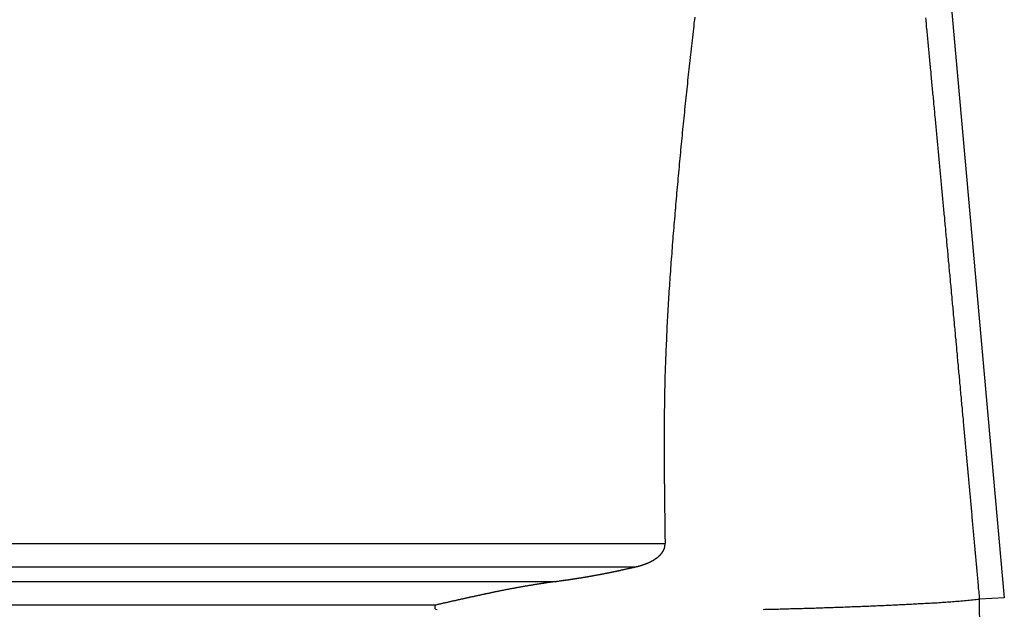
# Model space of a CAD drawing. Units: millimetres. Extents: x 1223 to 1668, y 481 to 796.
# Drawn here: x 1378 to 1389, y 661 to 667 of the extents above; entities that cross this region are included whole.
import ezdxf

# ---------------------------------------------------------------- set-up
doc = ezdxf.new("R2010")
doc.units = ezdxf.units.MM
doc.header["$LTSCALE"] = 65.395
doc.layers.get('0').update_dxf_attribs({"linetype": 'CONTINUOUS', "lineweight": 30})

msp = doc.modelspace()

# ---------------------------------------------------------------- linework, layer by layer
at = {"color": 7, "linetype": 'Continuous'}
for p, q in [((1387.465, 680.119), (1389.176, 661.05)), ((1350.875, 661.651), (1385.432, 661.651)), ((1350.874, 661.391), (1385.101, 661.391)), ((1350.874, 661.23), (1384.213, 661.23)), ((1382.892, 660.97), (1350.875, 660.97)), ((1389.176, 661.05), (1388.904, 661.037)), ((1388.921, 650.049), (1388.904, 661.037))]:
    msp.add_line(p, q, dxfattribs=at)
at = {"color": 7}
for points in [[(1385.758, 667.463, 0), (1385.754, 667.431, 0), (1385.75, 667.399, 0), (1385.747, 667.368, 0), (1385.743, 667.336, 0), (1385.74, 667.304, 0), (1385.736, 667.272, 0), (1385.733, 667.24, 0), (1385.729, 667.209, 0), (1385.726, 667.177, 0), (1385.722, 667.145, 0), (1385.718, 667.113, 0), (1385.715, 667.081, 0), (1385.711, 667.049, 0), (1385.708, 667.018, 0), (1385.704, 666.986, 0), (1385.701, 666.954, 0), (1385.698, 666.922, 0), (1385.694, 666.89, 0), (1385.691, 666.859, 0), (1385.687, 666.827, 0), (1385.684, 666.795, 0), (1385.68, 666.763, 0), (1385.677, 666.731, 0), (1385.674, 666.699, 0), (1385.67, 666.668, 0), (1385.667, 666.636, 0), (1385.664, 666.604, 0), (1385.661, 666.572, 0), (1385.657, 666.54, 0), (1385.654, 666.508, 0), (1385.65, 666.477, 0), (1385.647, 666.445, 0), (1385.644, 666.413, 0), (1385.641, 666.381, 0), (1385.637, 666.349, 0), (1385.634, 666.317, 0), (1385.631, 666.285, 0), (1385.628, 666.254, 0), (1385.624, 666.222, 0), (1385.621, 666.19, 0), (1385.618, 666.158, 0), (1385.615, 666.126, 0), (1385.612, 666.094, 0), (1385.609, 666.063, 0), (1385.606, 666.031, 0), (1385.603, 665.999, 0), (1385.6, 665.967, 0), (1385.597, 665.935, 0), (1385.594, 665.903, 0), (1385.591, 665.871, 0), (1385.588, 665.839, 0), (1385.585, 665.808, 0), (1385.582, 665.776, 0), (1385.579, 665.744, 0), (1385.576, 665.712, 0), (1385.573, 665.68, 0), (1385.57, 665.648, 0), (1385.567, 665.616, 0), (1385.565, 665.584, 0), (1385.561, 665.552, 0), (1385.558, 665.521, 0), (1385.556, 665.489, 0), (1385.553, 665.457, 0), (1385.55, 665.425, 0), (1385.547, 665.393, 0), (1385.545, 665.361, 0), (1385.542, 665.329, 0), (1385.539, 665.297, 0), (1385.537, 665.265, 0), (1385.534, 665.234, 0), (1385.531, 665.202, 0), (1385.528, 665.17, 0), (1385.526, 665.138, 0), (1385.523, 665.106, 0), (1385.521, 665.074, 0), (1385.518, 665.042, 0), (1385.516, 665.01, 0), (1385.513, 664.978, 0), (1385.511, 664.946, 0), (1385.508, 664.914, 0), (1385.506, 664.882, 0), (1385.504, 664.85, 0), (1385.501, 664.819, 0), (1385.498, 664.787, 0), (1385.496, 664.755, 0), (1385.494, 664.723, 0), (1385.491, 664.691, 0), (1385.489, 664.658, 0), (1385.487, 664.626, 0), (1385.485, 664.594, 0), (1385.483, 664.563, 0), (1385.481, 664.531, 0), (1385.479, 664.499, 0), (1385.476, 664.467, 0), (1385.474, 664.435, 0), (1385.472, 664.403, 0), (1385.47, 664.371, 0), (1385.469, 664.339, 0), (1385.466, 664.307, 0), (1385.464, 664.275, 0), (1385.462, 664.243, 0), (1385.461, 664.211, 0), (1385.459, 664.179, 0), (1385.457, 664.147, 0), (1385.455, 664.115, 0), (1385.454, 664.083, 0), (1385.452, 664.051, 0), (1385.451, 664.019, 0), (1385.449, 663.987, 0), (1385.447, 663.955, 0), (1385.446, 663.923, 0), (1385.445, 663.891, 0), (1385.443, 663.859, 0), (1385.442, 663.827, 0), (1385.44, 663.795, 0), (1385.439, 663.763, 0), (1385.438, 663.731, 0), (1385.437, 663.699, 0), (1385.435, 663.668, 0), (1385.434, 663.636, 0), (1385.433, 663.604, 0), (1385.432, 663.572, 0), (1385.431, 663.54, 0), (1385.43, 663.508, 0), (1385.429, 663.476, 0), (1385.428, 663.444, 0), (1385.427, 663.412, 0), (1385.427, 663.38, 0), (1385.426, 663.348, 0), (1385.425, 663.316, 0), (1385.425, 663.284, 0), (1385.424, 663.252, 0), (1385.424, 663.22, 0), (1385.423, 663.188, 0), (1385.423, 663.156, 0), (1385.422, 663.124, 0), (1385.422, 663.092, 0), (1385.421, 663.06, 0), (1385.421, 663.028, 0), (1385.421, 662.996, 0), (1385.421, 662.964, 0), (1385.42, 662.932, 0), (1385.42, 662.9, 0), (1385.42, 662.868, 0), (1385.42, 662.836, 0), (1385.42, 662.804, 0), (1385.42, 662.772, 0), (1385.42, 662.74, 0), (1385.42, 662.708, 0), (1385.42, 662.676, 0), (1385.42, 662.644, 0), (1385.42, 662.612, 0), (1385.42, 662.58, 0), (1385.421, 662.548, 0), (1385.421, 662.516, 0), (1385.421, 662.484, 0), (1385.421, 662.452, 0), (1385.421, 662.42, 0), (1385.422, 662.388, 0), (1385.422, 662.356, 0), (1385.422, 662.324, 0), (1385.423, 662.291, 0), (1385.423, 662.259, 0), (1385.423, 662.227, 0), (1385.424, 662.195, 0), (1385.424, 662.163, 0), (1385.424, 662.131, 0), (1385.425, 662.099, 0), (1385.425, 662.067, 0), (1385.426, 662.035, 0), (1385.426, 662.003, 0), (1385.427, 661.971, 0), (1385.427, 661.939, 0), (1385.428, 661.907, 0), (1385.428, 661.875, 0), (1385.428, 661.843, 0), (1385.429, 661.811, 0), (1385.429, 661.779, 0), (1385.43, 661.747, 0), (1385.43, 661.715, 0), (1385.431, 661.683, 0), (1385.431, 661.651, 0)], [(1388.904, 661.037, 0), (1388.902, 661.057, 0), (1388.901, 661.077, 0), (1388.899, 661.097, 0), (1388.897, 661.117, 0), (1388.895, 661.137, 0), (1388.893, 661.156, 0), (1388.891, 661.177, 0), (1388.89, 661.196, 0), (1388.888, 661.216, 0), (1388.886, 661.236, 0), (1388.884, 661.256, 0), (1388.883, 661.276, 0), (1388.881, 661.296, 0), (1388.879, 661.315, 0), (1388.877, 661.336, 0), (1388.875, 661.355, 0), (1388.874, 661.375, 0), (1388.872, 661.395, 0), (1388.87, 661.415, 0), (1388.868, 661.435, 0), (1388.867, 661.455, 0), (1388.864, 661.474, 0), (1388.863, 661.494, 0), (1388.861, 661.514, 0), (1388.859, 661.534, 0), (1388.857, 661.554, 0), (1388.856, 661.574, 0), (1388.854, 661.594, 0), (1388.852, 661.614, 0), (1388.85, 661.633, 0), (1388.849, 661.653, 0), (1388.847, 661.673, 0), (1388.845, 661.693, 0), (1388.843, 661.713, 0), (1388.841, 661.733, 0), (1388.84, 661.753, 0), (1388.838, 661.773, 0), (1388.836, 661.792, 0), (1388.834, 661.812, 0), (1388.832, 661.832, 0), (1388.83, 661.852, 0), (1388.829, 661.872, 0), (1388.827, 661.892, 0), (1388.825, 661.912, 0), (1388.823, 661.932, 0), (1388.821, 661.951, 0), (1388.82, 661.971, 0), (1388.818, 661.991, 0), (1388.816, 662.011, 0), (1388.814, 662.031, 0), (1388.813, 662.051, 0), (1388.811, 662.071, 0), (1388.809, 662.091, 0), (1388.807, 662.11, 0), (1388.805, 662.13, 0), (1388.804, 662.15, 0), (1388.802, 662.17, 0), (1388.8, 662.19, 0), (1388.798, 662.21, 0), (1388.796, 662.23, 0), (1388.794, 662.25, 0), (1388.792, 662.269, 0), (1388.791, 662.289, 0), (1388.789, 662.309, 0), (1388.787, 662.329, 0), (1388.785, 662.349, 0), (1388.784, 662.369, 0), (1388.782, 662.389, 0), (1388.78, 662.409, 0), (1388.778, 662.428, 0), (1388.776, 662.448, 0), (1388.775, 662.468, 0), (1388.773, 662.488, 0), (1388.771, 662.508, 0), (1388.769, 662.528, 0), (1388.767, 662.548, 0), (1388.765, 662.568, 0), (1388.763, 662.587, 0), (1388.762, 662.607, 0), (1388.76, 662.627, 0), (1388.758, 662.647, 0), (1388.756, 662.667, 0), (1388.755, 662.686, 0), (1388.753, 662.707, 0), (1388.751, 662.727, 0), (1388.749, 662.746, 0), (1388.747, 662.766, 0), (1388.746, 662.786, 0), (1388.744, 662.806, 0), (1388.742, 662.826, 0), (1388.74, 662.845, 0), (1388.738, 662.865, 0), (1388.736, 662.886, 0), (1388.734, 662.905, 0), (1388.733, 662.925, 0), (1388.731, 662.945, 0), (1388.729, 662.965, 0), (1388.727, 662.985, 0), (1388.725, 663.004, 0), (1388.724, 663.024, 0), (1388.722, 663.044, 0), (1388.72, 663.064, 0), (1388.718, 663.084, 0), (1388.716, 663.104, 0), (1388.715, 663.124, 0), (1388.713, 663.144, 0), (1388.711, 663.163, 0), (1388.709, 663.183, 0), (1388.707, 663.203, 0), (1388.705, 663.223, 0), (1388.703, 663.243, 0), (1388.702, 663.263, 0), (1388.7, 663.283, 0), (1388.698, 663.303, 0), (1388.696, 663.322, 0), (1388.694, 663.342, 0), (1388.693, 663.362, 0), (1388.691, 663.382, 0), (1388.689, 663.402, 0), (1388.687, 663.422, 0), (1388.685, 663.442, 0), (1388.684, 663.462, 0), (1388.682, 663.481, 0), (1388.68, 663.501, 0), (1388.678, 663.521, 0), (1388.676, 663.541, 0), (1388.675, 663.561, 0), (1388.672, 663.581, 0), (1388.67, 663.601, 0), (1388.669, 663.621, 0), (1388.667, 663.64, 0), (1388.665, 663.66, 0), (1388.663, 663.68, 0), (1388.661, 663.7, 0), (1388.66, 663.72, 0), (1388.658, 663.74, 0), (1388.656, 663.759, 0), (1388.654, 663.78, 0), (1388.652, 663.799, 0), (1388.651, 663.819, 0), (1388.649, 663.839, 0), (1388.647, 663.859, 0), (1388.645, 663.879, 0), (1388.643, 663.899, 0), (1388.641, 663.918, 0), (1388.639, 663.938, 0), (1388.637, 663.958, 0), (1388.636, 663.978, 0), (1388.634, 663.998, 0), (1388.632, 664.018, 0), (1388.63, 664.038, 0), (1388.628, 664.058, 0), (1388.627, 664.077, 0), (1388.625, 664.097, 0), (1388.623, 664.117, 0), (1388.621, 664.137, 0), (1388.619, 664.157, 0), (1388.617, 664.177, 0), (1388.616, 664.197, 0), (1388.614, 664.217, 0), (1388.612, 664.236, 0), (1388.61, 664.256, 0), (1388.608, 664.276, 0), (1388.606, 664.296, 0), (1388.604, 664.316, 0), (1388.602, 664.336, 0), (1388.601, 664.356, 0), (1388.599, 664.376, 0), (1388.597, 664.395, 0), (1388.595, 664.415, 0), (1388.593, 664.435, 0), (1388.592, 664.455, 0), (1388.59, 664.475, 0), (1388.588, 664.494, 0), (1388.586, 664.515, 0), (1388.584, 664.535, 0), (1388.582, 664.554, 0), (1388.581, 664.574, 0), (1388.578, 664.594, 0), (1388.577, 664.614, 0), (1388.575, 664.634, 0), (1388.573, 664.653, 0), (1388.571, 664.673, 0), (1388.569, 664.694, 0), (1388.567, 664.713, 0), (1388.566, 664.733, 0), (1388.564, 664.753, 0), (1388.562, 664.773, 0), (1388.56, 664.793, 0), (1388.558, 664.812, 0), (1388.557, 664.832, 0), (1388.555, 664.852, 0), (1388.553, 664.872, 0), (1388.551, 664.892, 0), (1388.549, 664.912, 0), (1388.547, 664.932, 0), (1388.545, 664.952, 0), (1388.543, 664.971, 0), (1388.541, 664.991, 0), (1388.54, 665.011, 0), (1388.538, 665.031, 0), (1388.536, 665.051, 0), (1388.534, 665.071, 0), (1388.532, 665.091, 0), (1388.53, 665.111, 0), (1388.529, 665.13, 0), (1388.527, 665.15, 0), (1388.525, 665.17, 0), (1388.523, 665.19, 0), (1388.521, 665.21, 0), (1388.52, 665.229, 0), (1388.518, 665.25, 0), (1388.515, 665.27, 0), (1388.514, 665.289, 0), (1388.512, 665.309, 0), (1388.51, 665.329, 0), (1388.508, 665.349, 0), (1388.506, 665.369, 0), (1388.504, 665.388, 0), (1388.503, 665.408, 0), (1388.501, 665.428, 0), (1388.499, 665.448, 0), (1388.497, 665.468, 0), (1388.495, 665.488, 0), (1388.493, 665.508, 0), (1388.492, 665.528, 0), (1388.49, 665.547, 0), (1388.488, 665.567, 0), (1388.486, 665.587, 0), (1388.484, 665.607, 0), (1388.482, 665.627, 0), (1388.48, 665.647, 0), (1388.478, 665.667, 0), (1388.476, 665.687, 0), (1388.475, 665.707, 0), (1388.473, 665.726, 0), (1388.471, 665.746, 0), (1388.469, 665.766, 0), (1388.467, 665.786, 0), (1388.465, 665.806, 0), (1388.464, 665.826, 0), (1388.462, 665.846, 0), (1388.46, 665.866, 0), (1388.458, 665.885, 0), (1388.456, 665.905, 0), (1388.454, 665.925, 0), (1388.453, 665.945, 0), (1388.45, 665.965, 0), (1388.448, 665.984, 0), (1388.447, 666.005, 0), (1388.445, 666.025, 0), (1388.443, 666.044, 0), (1388.441, 666.064, 0), (1388.439, 666.084, 0), (1388.437, 666.104, 0), (1388.436, 666.124, 0), (1388.434, 666.143, 0), (1388.432, 666.163, 0), (1388.43, 666.183, 0), (1388.428, 666.203, 0), (1388.426, 666.223, 0), (1388.425, 666.243, 0), (1388.423, 666.263, 0), (1388.421, 666.283, 0), (1388.419, 666.302, 0), (1388.417, 666.322, 0), (1388.415, 666.342, 0), (1388.413, 666.362, 0), (1388.411, 666.382, 0), (1388.409, 666.402, 0), (1388.408, 666.422, 0), (1388.406, 666.442, 0), (1388.404, 666.461, 0), (1388.402, 666.481, 0), (1388.4, 666.501, 0), (1388.398, 666.521, 0), (1388.397, 666.541, 0), (1388.395, 666.56, 0), (1388.393, 666.581, 0), (1388.391, 666.601, 0), (1388.389, 666.62, 0), (1388.387, 666.64, 0), (1388.385, 666.66, 0), (1388.383, 666.68, 0), (1388.381, 666.7, 0), (1388.379, 666.719, 0), (1388.378, 666.739, 0), (1388.376, 666.76, 0), (1388.374, 666.779, 0), (1388.372, 666.799, 0), (1388.37, 666.819, 0), (1388.368, 666.839, 0), (1388.367, 666.859, 0), (1388.365, 666.878, 0), (1388.363, 666.898, 0), (1388.361, 666.918, 0), (1388.359, 666.938, 0), (1388.357, 666.958, 0), (1388.355, 666.978, 0), (1388.353, 666.998, 0), (1388.351, 667.018, 0), (1388.35, 667.037, 0), (1388.348, 667.057, 0), (1388.346, 667.077, 0), (1388.344, 667.097, 0), (1388.342, 667.117, 0), (1388.34, 667.137, 0), (1388.338, 667.157, 0), (1388.337, 667.177, 0), (1388.335, 667.196, 0), (1388.333, 667.216, 0), (1388.331, 667.236, 0), (1388.329, 667.256, 0), (1388.327, 667.276, 0), (1388.326, 667.296, 0), (1388.323, 667.315, 0), (1388.321, 667.335, 0), (1388.319, 667.355, 0), (1388.318, 667.375, 0), (1388.316, 667.395, 0), (1388.314, 667.415, 0), (1388.312, 667.435, 0), (1388.31, 667.455, 0)], [(1385.101, 661.391, 0), (1385.102, 661.392, 0), (1385.103, 661.392, 0), (1385.105, 661.392, 0), (1385.106, 661.393, 0), (1385.107, 661.393, 0), (1385.108, 661.393, 0), (1385.11, 661.394, 0), (1385.111, 661.394, 0), (1385.112, 661.394, 0), (1385.113, 661.395, 0), (1385.115, 661.395, 0), (1385.116, 661.395, 0), (1385.117, 661.396, 0), (1385.119, 661.396, 0), (1385.12, 661.396, 0), (1385.121, 661.397, 0), (1385.122, 661.397, 0), (1385.124, 661.397, 0), (1385.125, 661.397, 0), (1385.126, 661.398, 0), (1385.127, 661.398, 0), (1385.129, 661.398, 0), (1385.13, 661.399, 0), (1385.131, 661.399, 0), (1385.132, 661.399, 0), (1385.133, 661.4, 0), (1385.135, 661.4, 0), (1385.136, 661.4, 0), (1385.137, 661.401, 0), (1385.138, 661.401, 0), (1385.14, 661.401, 0), (1385.141, 661.402, 0), (1385.142, 661.402, 0), (1385.143, 661.402, 0), (1385.144, 661.403, 0), (1385.146, 661.403, 0), (1385.147, 661.403, 0), (1385.148, 661.404, 0), (1385.149, 661.404, 0), (1385.151, 661.404, 0), (1385.152, 661.405, 0), (1385.153, 661.405, 0), (1385.155, 661.405, 0), (1385.156, 661.406, 0), (1385.157, 661.406, 0), (1385.158, 661.407, 0), (1385.16, 661.407, 0), (1385.161, 661.407, 0), (1385.162, 661.408, 0), (1385.163, 661.408, 0), (1385.164, 661.408, 0), (1385.166, 661.409, 0), (1385.167, 661.409, 0), (1385.168, 661.409, 0), (1385.169, 661.41, 0), (1385.17, 661.41, 0), (1385.172, 661.41, 0), (1385.173, 661.411, 0), (1385.174, 661.411, 0), (1385.175, 661.412, 0), (1385.177, 661.412, 0), (1385.178, 661.412, 0), (1385.179, 661.413, 0), (1385.18, 661.413, 0), (1385.181, 661.414, 0), (1385.183, 661.414, 0), (1385.184, 661.414, 0), (1385.185, 661.415, 0), (1385.187, 661.415, 0), (1385.188, 661.416, 0), (1385.189, 661.416, 0), (1385.19, 661.416, 0), (1385.191, 661.417, 0), (1385.193, 661.417, 0), (1385.194, 661.418, 0), (1385.195, 661.418, 0), (1385.196, 661.418, 0), (1385.197, 661.419, 0), (1385.199, 661.419, 0), (1385.2, 661.42, 0), (1385.201, 661.421, 0), (1385.202, 661.421, 0), (1385.203, 661.421, 0), (1385.205, 661.422, 0), (1385.206, 661.422, 0), (1385.207, 661.423, 0), (1385.208, 661.423, 0), (1385.209, 661.424, 0), (1385.211, 661.424, 0), (1385.212, 661.425, 0), (1385.213, 661.425, 0), (1385.215, 661.425, 0), (1385.216, 661.426, 0), (1385.217, 661.426, 0), (1385.218, 661.427, 0), (1385.219, 661.427, 0), (1385.221, 661.428, 0), (1385.222, 661.428, 0), (1385.223, 661.429, 0), (1385.224, 661.429, 0), (1385.225, 661.43, 0), (1385.226, 661.43, 0), (1385.228, 661.431, 0), (1385.229, 661.431, 0), (1385.23, 661.431, 0), (1385.231, 661.432, 0), (1385.232, 661.432, 0), (1385.233, 661.433, 0), (1385.235, 661.433, 0), (1385.236, 661.434, 0), (1385.237, 661.434, 0), (1385.238, 661.435, 0), (1385.239, 661.435, 0), (1385.24, 661.436, 0), (1385.242, 661.436, 0), (1385.243, 661.437, 0), (1385.244, 661.437, 0), (1385.246, 661.438, 0), (1385.247, 661.438, 0), (1385.248, 661.439, 0), (1385.249, 661.439, 0), (1385.25, 661.44, 0), (1385.251, 661.44, 0), (1385.253, 661.441, 0), (1385.254, 661.442, 0), (1385.255, 661.442, 0), (1385.256, 661.443, 0), (1385.257, 661.443, 0), (1385.258, 661.444, 0), (1385.26, 661.444, 0), (1385.261, 661.445, 0), (1385.262, 661.445, 0), (1385.263, 661.446, 0), (1385.264, 661.446, 0), (1385.265, 661.447, 0), (1385.266, 661.447, 0), (1385.268, 661.448, 0), (1385.269, 661.449, 0), (1385.27, 661.449, 0), (1385.271, 661.45, 0), (1385.272, 661.45, 0), (1385.273, 661.451, 0), (1385.274, 661.451, 0), (1385.275, 661.452, 0), (1385.277, 661.453, 0), (1385.278, 661.454, 0), (1385.279, 661.454, 0), (1385.28, 661.455, 0), (1385.282, 661.455, 0), (1385.283, 661.456, 0), (1385.284, 661.457, 0), (1385.285, 661.457, 0), (1385.286, 661.458, 0), (1385.287, 661.458, 0), (1385.288, 661.459, 0), (1385.289, 661.46, 0), (1385.291, 661.46, 0), (1385.292, 661.461, 0), (1385.293, 661.461, 0), (1385.294, 661.462, 0), (1385.295, 661.463, 0), (1385.296, 661.463, 0), (1385.297, 661.464, 0), (1385.298, 661.464, 0), (1385.299, 661.465, 0), (1385.3, 661.466, 0), (1385.302, 661.466, 0), (1385.303, 661.467, 0), (1385.304, 661.468, 0), (1385.305, 661.468, 0), (1385.306, 661.469, 0), (1385.307, 661.47, 0), (1385.308, 661.47, 0), (1385.31, 661.471, 0), (1385.311, 661.472, 0), (1385.312, 661.472, 0), (1385.313, 661.473, 0), (1385.314, 661.474, 0), (1385.315, 661.474, 0), (1385.316, 661.475, 0), (1385.317, 661.476, 0), (1385.318, 661.476, 0), (1385.319, 661.477, 0), (1385.32, 661.478, 0), (1385.321, 661.478, 0), (1385.323, 661.479, 0), (1385.324, 661.48, 0), (1385.325, 661.481, 0), (1385.326, 661.481, 0), (1385.327, 661.482, 0), (1385.328, 661.483, 0), (1385.329, 661.483, 0), (1385.33, 661.485, 0), (1385.331, 661.485, 0), (1385.332, 661.486, 0), (1385.333, 661.487, 0), (1385.334, 661.488, 0), (1385.335, 661.488, 0), (1385.336, 661.489, 0), (1385.337, 661.49, 0), (1385.338, 661.491, 0), (1385.339, 661.491, 0), (1385.34, 661.492, 0), (1385.342, 661.493, 0), (1385.343, 661.494, 0), (1385.344, 661.494, 0), (1385.345, 661.495, 0), (1385.346, 661.496, 0), (1385.347, 661.497, 0), (1385.348, 661.497, 0), (1385.349, 661.498, 0), (1385.35, 661.499, 0), (1385.351, 661.5, 0), (1385.352, 661.501, 0), (1385.353, 661.501, 0), (1385.354, 661.502, 0), (1385.355, 661.503, 0), (1385.356, 661.504, 0), (1385.356, 661.505, 0), (1385.357, 661.506, 0), (1385.358, 661.506, 0), (1385.359, 661.507, 0), (1385.36, 661.508, 0), (1385.361, 661.509, 0), (1385.362, 661.51, 0), (1385.363, 661.511, 0), (1385.364, 661.511, 0), (1385.365, 661.512, 0), (1385.366, 661.513, 0), (1385.367, 661.514, 0), (1385.368, 661.515, 0), (1385.369, 661.516, 0), (1385.37, 661.517, 0), (1385.371, 661.518, 0), (1385.371, 661.519, 0), (1385.373, 661.52, 0), (1385.374, 661.521, 0), (1385.375, 661.522, 0), (1385.376, 661.523, 0), (1385.376, 661.523, 0), (1385.377, 661.524, 0), (1385.378, 661.525, 0), (1385.379, 661.526, 0), (1385.38, 661.527, 0), (1385.381, 661.528, 0), (1385.382, 661.529, 0), (1385.383, 661.53, 0), (1385.383, 661.531, 0), (1385.384, 661.532, 0), (1385.385, 661.533, 0), (1385.386, 661.534, 0), (1385.387, 661.535, 0), (1385.388, 661.536, 0), (1385.388, 661.537, 0), (1385.389, 661.538, 0), (1385.39, 661.539, 0), (1385.391, 661.54, 0), (1385.392, 661.54, 0), (1385.392, 661.541, 0), (1385.393, 661.542, 0), (1385.394, 661.543, 0), (1385.395, 661.544, 0), (1385.395, 661.545, 0), (1385.396, 661.547, 0), (1385.397, 661.548, 0), (1385.398, 661.549, 0), (1385.398, 661.55, 0), (1385.399, 661.551, 0), (1385.4, 661.552, 0), (1385.401, 661.553, 0), (1385.401, 661.554, 0), (1385.402, 661.555, 0), (1385.403, 661.556, 0), (1385.404, 661.557, 0), (1385.405, 661.558, 0), (1385.405, 661.56, 0), (1385.406, 661.561, 0), (1385.407, 661.562, 0), (1385.407, 661.563, 0), (1385.408, 661.564, 0), (1385.409, 661.565, 0), (1385.409, 661.566, 0), (1385.41, 661.567, 0), (1385.411, 661.568, 0), (1385.411, 661.569, 0), (1385.412, 661.57, 0), (1385.413, 661.572, 0), (1385.413, 661.573, 0), (1385.414, 661.574, 0), (1385.414, 661.575, 0), (1385.415, 661.576, 0), (1385.416, 661.577, 0), (1385.416, 661.578, 0), (1385.417, 661.58, 0), (1385.417, 661.581, 0), (1385.418, 661.582, 0), (1385.418, 661.583, 0), (1385.419, 661.585, 0), (1385.419, 661.586, 0), (1385.42, 661.587, 0), (1385.42, 661.588, 0), (1385.421, 661.589, 0), (1385.421, 661.591, 0), (1385.422, 661.592, 0), (1385.422, 661.593, 0), (1385.423, 661.594, 0), (1385.423, 661.595, 0), (1385.423, 661.596, 0), (1385.424, 661.598, 0), (1385.424, 661.599, 0), (1385.425, 661.6, 0), (1385.425, 661.601, 0), (1385.425, 661.603, 0), (1385.426, 661.604, 0), (1385.426, 661.605, 0), (1385.426, 661.606, 0), (1385.427, 661.607, 0), (1385.427, 661.609, 0), (1385.427, 661.61, 0), (1385.428, 661.612, 0), (1385.428, 661.613, 0), (1385.428, 661.614, 0), (1385.428, 661.615, 0), (1385.429, 661.617, 0), (1385.429, 661.618, 0), (1385.429, 661.619, 0), (1385.429, 661.62, 0), (1385.429, 661.622, 0), (1385.429, 661.623, 0), (1385.43, 661.624, 0), (1385.43, 661.625, 0), (1385.43, 661.627, 0), (1385.43, 661.628, 0), (1385.43, 661.629, 0), (1385.43, 661.63, 0), (1385.43, 661.632, 0), (1385.431, 661.633, 0), (1385.431, 661.634, 0), (1385.431, 661.635, 0), (1385.431, 661.637, 0), (1385.431, 661.638, 0), (1385.431, 661.639, 0), (1385.431, 661.64, 0), (1385.431, 661.642, 0), (1385.431, 661.644, 0), (1385.431, 661.645, 0), (1385.431, 661.646, 0), (1385.431, 661.647, 0), (1385.431, 661.649, 0), (1385.431, 661.65, 0), (1385.431, 661.651, 0)], [(1384.213, 661.229, 0), (1384.217, 661.231, 0), (1384.222, 661.231, 0), (1384.227, 661.232, 0), (1384.232, 661.232, 0), (1384.236, 661.233, 0), (1384.241, 661.234, 0), (1384.246, 661.234, 0), (1384.25, 661.235, 0), (1384.255, 661.236, 0), (1384.259, 661.236, 0), (1384.264, 661.237, 0), (1384.269, 661.238, 0), (1384.274, 661.238, 0), (1384.278, 661.239, 0), (1384.283, 661.24, 0), (1384.287, 661.24, 0), (1384.292, 661.241, 0), (1384.297, 661.242, 0), (1384.302, 661.242, 0), (1384.306, 661.243, 0), (1384.311, 661.244, 0), (1384.316, 661.244, 0), (1384.32, 661.245, 0), (1384.325, 661.246, 0), (1384.33, 661.246, 0), (1384.335, 661.247, 0), (1384.339, 661.248, 0), (1384.344, 661.248, 0), (1384.348, 661.249, 0), (1384.353, 661.25, 0), (1384.358, 661.25, 0), (1384.363, 661.251, 0), (1384.367, 661.252, 0), (1384.372, 661.252, 0), (1384.376, 661.253, 0), (1384.381, 661.254, 0), (1384.386, 661.254, 0), (1384.391, 661.255, 0), (1384.395, 661.256, 0), (1384.4, 661.257, 0), (1384.405, 661.257, 0), (1384.409, 661.258, 0), (1384.414, 661.259, 0), (1384.418, 661.259, 0), (1384.424, 661.26, 0), (1384.428, 661.261, 0), (1384.433, 661.262, 0), (1384.437, 661.263, 0), (1384.442, 661.263, 0), (1384.447, 661.264, 0), (1384.451, 661.265, 0), (1384.456, 661.265, 0), (1384.461, 661.266, 0), (1384.465, 661.267, 0), (1384.47, 661.268, 0), (1384.475, 661.268, 0), (1384.479, 661.269, 0), (1384.484, 661.27, 0), (1384.489, 661.271, 0), (1384.494, 661.271, 0), (1384.498, 661.272, 0), (1384.503, 661.273, 0), (1384.507, 661.273, 0), (1384.512, 661.274, 0), (1384.517, 661.275, 0), (1384.522, 661.276, 0), (1384.526, 661.276, 0), (1384.531, 661.277, 0), (1384.535, 661.278, 0), (1384.54, 661.279, 0), (1384.545, 661.279, 0), (1384.55, 661.28, 0), (1384.554, 661.281, 0), (1384.559, 661.282, 0), (1384.563, 661.283, 0), (1384.568, 661.283, 0), (1384.573, 661.284, 0), (1384.577, 661.285, 0), (1384.582, 661.286, 0), (1384.587, 661.286, 0), (1384.591, 661.287, 0), (1384.596, 661.288, 0), (1384.601, 661.289, 0), (1384.605, 661.29, 0), (1384.61, 661.29, 0), (1384.615, 661.291, 0), (1384.619, 661.292, 0), (1384.624, 661.293, 0), (1384.629, 661.294, 0), (1384.633, 661.295, 0), (1384.638, 661.296, 0), (1384.643, 661.297, 0), (1384.647, 661.297, 0), (1384.652, 661.298, 0), (1384.657, 661.299, 0), (1384.661, 661.3, 0), (1384.666, 661.301, 0), (1384.67, 661.302, 0), (1384.675, 661.302, 0), (1384.68, 661.303, 0), (1384.685, 661.304, 0), (1384.689, 661.305, 0), (1384.694, 661.306, 0), (1384.698, 661.307, 0), (1384.703, 661.308, 0), (1384.708, 661.308, 0), (1384.713, 661.309, 0), (1384.717, 661.31, 0), (1384.722, 661.311, 0), (1384.726, 661.312, 0), (1384.731, 661.313, 0), (1384.735, 661.314, 0), (1384.74, 661.314, 0), (1384.745, 661.315, 0), (1384.75, 661.316, 0), (1384.754, 661.317, 0), (1384.759, 661.318, 0), (1384.763, 661.319, 0), (1384.768, 661.32, 0), (1384.773, 661.321, 0), (1384.777, 661.322, 0), (1384.782, 661.322, 0), (1384.787, 661.323, 0), (1384.791, 661.324, 0), (1384.796, 661.326, 0), (1384.8, 661.327, 0), (1384.805, 661.328, 0), (1384.81, 661.328, 0), (1384.814, 661.329, 0), (1384.819, 661.33, 0), (1384.824, 661.331, 0), (1384.828, 661.332, 0), (1384.833, 661.333, 0), (1384.838, 661.334, 0), (1384.842, 661.335, 0), (1384.847, 661.336, 0), (1384.851, 661.337, 0), (1384.856, 661.338, 0), (1384.861, 661.339, 0), (1384.866, 661.34, 0), (1384.87, 661.341, 0), (1384.875, 661.342, 0), (1384.879, 661.343, 0), (1384.884, 661.344, 0), (1384.888, 661.345, 0), (1384.893, 661.346, 0), (1384.898, 661.346, 0), (1384.903, 661.347, 0), (1384.907, 661.348, 0), (1384.912, 661.349, 0), (1384.916, 661.35, 0), (1384.921, 661.351, 0), (1384.925, 661.352, 0), (1384.93, 661.353, 0), (1384.935, 661.354, 0), (1384.939, 661.355, 0), (1384.944, 661.356, 0), (1384.949, 661.358, 0), (1384.953, 661.359, 0), (1384.958, 661.36, 0), (1384.963, 661.361, 0), (1384.967, 661.362, 0), (1384.972, 661.363, 0), (1384.976, 661.364, 0), (1384.981, 661.365, 0), (1384.985, 661.366, 0), (1384.99, 661.367, 0), (1384.995, 661.368, 0), (1385, 661.369, 0), (1385.004, 661.37, 0), (1385.009, 661.371, 0), (1385.013, 661.372, 0), (1385.018, 661.373, 0), (1385.022, 661.374, 0), (1385.027, 661.375, 0), (1385.032, 661.376, 0), (1385.036, 661.377, 0), (1385.041, 661.378, 0), (1385.045, 661.379, 0), (1385.05, 661.38, 0), (1385.055, 661.381, 0), (1385.06, 661.382, 0), (1385.064, 661.383, 0), (1385.069, 661.384, 0), (1385.073, 661.385, 0), (1385.078, 661.386, 0), (1385.082, 661.387, 0), (1385.087, 661.388, 0), (1385.092, 661.389, 0), (1385.096, 661.39, 0), (1385.101, 661.391, 0)], [(1384.213, 661.229, 0), (1384.206, 661.228, 0), (1384.199, 661.227, 0), (1384.192, 661.226, 0), (1384.185, 661.225, 0), (1384.178, 661.224, 0), (1384.171, 661.223, 0), (1384.164, 661.222, 0), (1384.157, 661.221, 0), (1384.15, 661.22, 0), (1384.143, 661.219, 0), (1384.136, 661.218, 0), (1384.129, 661.217, 0), (1384.122, 661.216, 0), (1384.115, 661.215, 0), (1384.108, 661.214, 0), (1384.101, 661.213, 0), (1384.094, 661.211, 0), (1384.087, 661.21, 0), (1384.08, 661.209, 0), (1384.074, 661.208, 0), (1384.066, 661.207, 0), (1384.059, 661.206, 0), (1384.052, 661.205, 0), (1384.046, 661.204, 0), (1384.038, 661.203, 0), (1384.031, 661.202, 0), (1384.025, 661.201, 0), (1384.018, 661.2, 0), (1384.011, 661.199, 0), (1384.004, 661.197, 0), (1383.997, 661.196, 0), (1383.99, 661.195, 0), (1383.983, 661.194, 0), (1383.976, 661.193, 0), (1383.969, 661.191, 0), (1383.962, 661.19, 0), (1383.955, 661.189, 0), (1383.948, 661.188, 0), (1383.941, 661.187, 0), (1383.934, 661.186, 0), (1383.927, 661.185, 0), (1383.92, 661.184, 0), (1383.913, 661.182, 0), (1383.906, 661.181, 0), (1383.899, 661.18, 0), (1383.892, 661.179, 0), (1383.886, 661.178, 0), (1383.878, 661.177, 0), (1383.871, 661.175, 0), (1383.865, 661.174, 0), (1383.858, 661.173, 0), (1383.851, 661.172, 0), (1383.844, 661.171, 0), (1383.837, 661.17, 0), (1383.83, 661.168, 0), (1383.823, 661.167, 0), (1383.816, 661.165, 0), (1383.809, 661.164, 0), (1383.802, 661.163, 0), (1383.795, 661.162, 0), (1383.788, 661.161, 0), (1383.781, 661.159, 0), (1383.774, 661.158, 0), (1383.767, 661.157, 0), (1383.761, 661.155, 0), (1383.754, 661.154, 0), (1383.746, 661.153, 0), (1383.74, 661.152, 0), (1383.733, 661.15, 0), (1383.726, 661.149, 0), (1383.719, 661.148, 0), (1383.712, 661.146, 0), (1383.705, 661.145, 0), (1383.698, 661.144, 0), (1383.691, 661.143, 0), (1383.684, 661.141, 0), (1383.677, 661.14, 0), (1383.671, 661.139, 0), (1383.664, 661.137, 0), (1383.656, 661.136, 0), (1383.65, 661.135, 0), (1383.643, 661.133, 0), (1383.636, 661.131, 0), (1383.629, 661.13, 0), (1383.622, 661.129, 0), (1383.615, 661.127, 0), (1383.608, 661.126, 0), (1383.601, 661.124, 0), (1383.595, 661.123, 0), (1383.587, 661.122, 0), (1383.581, 661.12, 0), (1383.574, 661.119, 0), (1383.567, 661.118, 0), (1383.56, 661.116, 0), (1383.553, 661.115, 0), (1383.546, 661.113, 0), (1383.539, 661.112, 0), (1383.532, 661.111, 0), (1383.525, 661.109, 0), (1383.518, 661.108, 0), (1383.512, 661.106, 0), (1383.505, 661.105, 0), (1383.498, 661.103, 0), (1383.491, 661.101, 0), (1383.484, 661.1, 0), (1383.477, 661.099, 0), (1383.47, 661.097, 0), (1383.463, 661.096, 0), (1383.456, 661.094, 0), (1383.449, 661.093, 0), (1383.443, 661.091, 0), (1383.435, 661.09, 0), (1383.429, 661.088, 0), (1383.422, 661.087, 0), (1383.415, 661.086, 0), (1383.408, 661.084, 0), (1383.401, 661.083, 0), (1383.394, 661.081, 0), (1383.387, 661.08, 0), (1383.381, 661.078, 0), (1383.374, 661.077, 0), (1383.367, 661.075, 0), (1383.36, 661.074, 0), (1383.353, 661.072, 0), (1383.346, 661.07, 0), (1383.339, 661.069, 0), (1383.332, 661.067, 0), (1383.325, 661.066, 0), (1383.319, 661.064, 0), (1383.312, 661.063, 0), (1383.305, 661.062, 0), (1383.298, 661.06, 0), (1383.291, 661.059, 0), (1383.284, 661.057, 0), (1383.277, 661.056, 0), (1383.27, 661.054, 0), (1383.263, 661.053, 0), (1383.257, 661.051, 0), (1383.25, 661.05, 0), (1383.243, 661.048, 0), (1383.236, 661.047, 0), (1383.229, 661.045, 0), (1383.222, 661.044, 0), (1383.215, 661.042, 0), (1383.208, 661.041, 0), (1383.201, 661.039, 0), (1383.195, 661.037, 0), (1383.188, 661.036, 0), (1383.181, 661.034, 0), (1383.174, 661.033, 0), (1383.167, 661.031, 0), (1383.16, 661.03, 0), (1383.153, 661.028, 0), (1383.146, 661.027, 0), (1383.139, 661.025, 0), (1383.133, 661.024, 0), (1383.126, 661.022, 0), (1383.119, 661.021, 0), (1383.112, 661.019, 0), (1383.105, 661.018, 0), (1383.098, 661.016, 0), (1383.091, 661.015, 0), (1383.084, 661.013, 0), (1383.077, 661.012, 0), (1383.071, 661.01, 0), (1383.064, 661.009, 0), (1383.057, 661.007, 0), (1383.05, 661.005, 0), (1383.043, 661.004, 0), (1383.036, 661.002, 0), (1383.03, 661, 0), (1383.022, 660.999, 0), (1383.015, 660.997, 0), (1383.009, 660.996, 0), (1383.002, 660.994, 0), (1382.995, 660.993, 0), (1382.988, 660.991, 0), (1382.981, 660.99, 0), (1382.974, 660.988, 0), (1382.968, 660.987, 0), (1382.961, 660.985, 0), (1382.954, 660.984, 0), (1382.947, 660.982, 0), (1382.94, 660.981, 0), (1382.933, 660.979, 0), (1382.926, 660.978, 0), (1382.919, 660.976, 0), (1382.912, 660.974, 0), (1382.906, 660.973, 0), (1382.899, 660.971, 0), (1382.892, 660.97, 0)], [(1382.895, 660.924, 0), (1382.895, 660.924, 0), (1382.895, 660.924, 0), (1382.895, 660.924, 0), (1382.895, 660.925, 0), (1382.895, 660.925, 0), (1382.895, 660.925, 0), (1382.895, 660.925, 0), (1382.895, 660.926, 0), (1382.895, 660.926, 0), (1382.895, 660.926, 0), (1382.895, 660.926, 0), (1382.895, 660.926, 0), (1382.895, 660.927, 0), (1382.895, 660.927, 0), (1382.895, 660.927, 0), (1382.895, 660.927, 0), (1382.895, 660.928, 0), (1382.895, 660.928, 0), (1382.895, 660.928, 0), (1382.895, 660.928, 0), (1382.894, 660.929, 0), (1382.894, 660.929, 0), (1382.894, 660.929, 0), (1382.894, 660.929, 0), (1382.894, 660.93, 0), (1382.894, 660.93, 0), (1382.894, 660.93, 0), (1382.894, 660.93, 0), (1382.894, 660.931, 0), (1382.894, 660.931, 0), (1382.894, 660.931, 0), (1382.894, 660.931, 0), (1382.894, 660.931, 0), (1382.894, 660.932, 0), (1382.894, 660.932, 0), (1382.894, 660.932, 0), (1382.894, 660.932, 0), (1382.894, 660.933, 0), (1382.894, 660.933, 0), (1382.894, 660.933, 0), (1382.894, 660.933, 0), (1382.894, 660.934, 0), (1382.894, 660.934, 0), (1382.894, 660.934, 0), (1382.894, 660.934, 0), (1382.894, 660.935, 0), (1382.894, 660.935, 0), (1382.894, 660.935, 0), (1382.894, 660.935, 0), (1382.894, 660.936, 0), (1382.894, 660.936, 0), (1382.894, 660.936, 0), (1382.894, 660.936, 0), (1382.894, 660.936, 0), (1382.894, 660.937, 0), (1382.894, 660.937, 0), (1382.894, 660.937, 0), (1382.894, 660.937, 0), (1382.894, 660.938, 0), (1382.894, 660.938, 0), (1382.894, 660.938, 0), (1382.894, 660.938, 0), (1382.894, 660.939, 0), (1382.894, 660.939, 0), (1382.894, 660.939, 0), (1382.894, 660.939, 0), (1382.894, 660.94, 0), (1382.894, 660.94, 0), (1382.894, 660.94, 0), (1382.894, 660.94, 0), (1382.894, 660.941, 0), (1382.894, 660.941, 0), (1382.894, 660.941, 0), (1382.893, 660.941, 0), (1382.893, 660.941, 0), (1382.893, 660.942, 0), (1382.893, 660.942, 0), (1382.893, 660.942, 0), (1382.893, 660.942, 0), (1382.893, 660.943, 0), (1382.893, 660.943, 0), (1382.893, 660.943, 0), (1382.893, 660.943, 0), (1382.893, 660.944, 0), (1382.893, 660.944, 0), (1382.893, 660.945, 0), (1382.893, 660.945, 0), (1382.893, 660.945, 0), (1382.893, 660.945, 0), (1382.893, 660.946, 0), (1382.893, 660.946, 0), (1382.893, 660.946, 0), (1382.893, 660.946, 0), (1382.893, 660.946, 0), (1382.893, 660.947, 0), (1382.893, 660.947, 0), (1382.893, 660.947, 0), (1382.893, 660.947, 0), (1382.893, 660.948, 0), (1382.893, 660.948, 0), (1382.893, 660.948, 0), (1382.893, 660.948, 0), (1382.893, 660.949, 0), (1382.893, 660.949, 0), (1382.893, 660.949, 0), (1382.893, 660.949, 0), (1382.893, 660.95, 0), (1382.893, 660.95, 0), (1382.893, 660.95, 0), (1382.893, 660.95, 0), (1382.893, 660.951, 0), (1382.893, 660.951, 0), (1382.893, 660.951, 0), (1382.893, 660.951, 0), (1382.893, 660.951, 0), (1382.893, 660.952, 0), (1382.893, 660.952, 0), (1382.893, 660.952, 0), (1382.893, 660.952, 0), (1382.893, 660.953, 0), (1382.893, 660.953, 0), (1382.893, 660.953, 0), (1382.893, 660.953, 0), (1382.893, 660.954, 0), (1382.893, 660.954, 0), (1382.893, 660.954, 0), (1382.893, 660.954, 0), (1382.893, 660.955, 0), (1382.892, 660.955, 0), (1382.892, 660.955, 0), (1382.892, 660.955, 0), (1382.892, 660.956, 0), (1382.892, 660.956, 0), (1382.892, 660.956, 0), (1382.892, 660.956, 0), (1382.892, 660.956, 0), (1382.892, 660.957, 0), (1382.892, 660.957, 0), (1382.892, 660.957, 0), (1382.892, 660.957, 0), (1382.892, 660.958, 0), (1382.892, 660.958, 0), (1382.892, 660.958, 0), (1382.892, 660.958, 0), (1382.892, 660.959, 0), (1382.892, 660.959, 0), (1382.892, 660.959, 0), (1382.892, 660.959, 0), (1382.892, 660.96, 0), (1382.892, 660.96, 0), (1382.892, 660.96, 0), (1382.892, 660.96, 0), (1382.892, 660.961, 0), (1382.892, 660.961, 0), (1382.892, 660.961, 0), (1382.892, 660.961, 0), (1382.892, 660.961, 0), (1382.892, 660.962, 0), (1382.892, 660.962, 0), (1382.892, 660.962, 0), (1382.892, 660.962, 0), (1382.892, 660.963, 0), (1382.892, 660.963, 0), (1382.892, 660.963, 0), (1382.892, 660.963, 0), (1382.892, 660.964, 0), (1382.892, 660.964, 0), (1382.892, 660.964, 0), (1382.892, 660.964, 0), (1382.892, 660.965, 0), (1382.892, 660.965, 0), (1382.892, 660.965, 0), (1382.892, 660.965, 0), (1382.892, 660.966, 0), (1382.892, 660.966, 0), (1382.892, 660.966, 0), (1382.892, 660.966, 0), (1382.892, 660.966, 0), (1382.892, 660.967, 0), (1382.892, 660.967, 0), (1382.892, 660.967, 0), (1382.892, 660.967, 0), (1382.892, 660.968, 0), (1382.892, 660.968, 0), (1382.892, 660.968, 0), (1382.892, 660.968, 0), (1382.892, 660.969, 0), (1382.892, 660.969, 0), (1382.892, 660.969, 0), (1382.892, 660.969, 0), (1382.892, 660.97, 0)], [(1386.513, 660.923, 0), (1386.532, 660.924, 0), (1386.551, 660.924, 0), (1386.57, 660.924, 0), (1386.589, 660.925, 0), (1386.608, 660.925, 0), (1386.627, 660.926, 0), (1386.646, 660.926, 0), (1386.664, 660.927, 0), (1386.683, 660.927, 0), (1386.702, 660.928, 0), (1386.721, 660.928, 0), (1386.74, 660.929, 0), (1386.758, 660.929, 0), (1386.778, 660.93, 0), (1386.796, 660.93, 0), (1386.815, 660.931, 0), (1386.834, 660.931, 0), (1386.853, 660.932, 0), (1386.872, 660.932, 0), (1386.89, 660.933, 0), (1386.909, 660.933, 0), (1386.928, 660.934, 0), (1386.947, 660.934, 0), (1386.966, 660.935, 0), (1386.984, 660.935, 0), (1387.004, 660.936, 0), (1387.022, 660.936, 0), (1387.041, 660.937, 0), (1387.06, 660.937, 0), (1387.079, 660.938, 0), (1387.098, 660.939, 0), (1387.116, 660.939, 0), (1387.135, 660.94, 0), (1387.154, 660.94, 0), (1387.173, 660.941, 0), (1387.192, 660.942, 0), (1387.21, 660.942, 0), (1387.23, 660.943, 0), (1387.249, 660.943, 0), (1387.267, 660.945, 0), (1387.286, 660.945, 0), (1387.305, 660.946, 0), (1387.324, 660.946, 0), (1387.343, 660.947, 0), (1387.361, 660.948, 0), (1387.38, 660.948, 0), (1387.399, 660.949, 0), (1387.418, 660.95, 0), (1387.437, 660.95, 0), (1387.455, 660.951, 0), (1387.475, 660.952, 0), (1387.493, 660.953, 0), (1387.512, 660.953, 0), (1387.531, 660.954, 0), (1387.55, 660.955, 0), (1387.569, 660.955, 0), (1387.587, 660.956, 0), (1387.606, 660.957, 0), (1387.625, 660.958, 0), (1387.644, 660.958, 0), (1387.663, 660.959, 0), (1387.681, 660.96, 0), (1387.7, 660.961, 0), (1387.719, 660.962, 0), (1387.738, 660.962, 0), (1387.757, 660.963, 0), (1387.776, 660.964, 0), (1387.795, 660.965, 0), (1387.813, 660.966, 0), (1387.832, 660.966, 0), (1387.851, 660.967, 0), (1387.87, 660.968, 0), (1387.889, 660.969, 0), (1387.907, 660.97, 0), (1387.926, 660.971, 0), (1387.945, 660.972, 0), (1387.964, 660.972, 0), (1387.983, 660.973, 0), (1388.001, 660.974, 0), (1388.02, 660.975, 0), (1388.04, 660.977, 0), (1388.058, 660.977, 0), (1388.077, 660.978, 0), (1388.096, 660.979, 0), (1388.115, 660.98, 0), (1388.133, 660.981, 0), (1388.152, 660.982, 0), (1388.171, 660.983, 0), (1388.19, 660.984, 0), (1388.209, 660.985, 0), (1388.227, 660.986, 0), (1388.246, 660.987, 0), (1388.265, 660.988, 0), (1388.284, 660.989, 0), (1388.303, 660.99, 0), (1388.321, 660.991, 0), (1388.34, 660.992, 0), (1388.359, 660.993, 0), (1388.378, 660.994, 0), (1388.397, 660.995, 0), (1388.416, 660.996, 0), (1388.435, 660.997, 0), (1388.454, 660.999, 0), (1388.472, 661, 0), (1388.491, 661.001, 0), (1388.51, 661.002, 0), (1388.529, 661.003, 0), (1388.548, 661.005, 0), (1388.566, 661.006, 0), (1388.585, 661.008, 0), (1388.604, 661.009, 0), (1388.623, 661.011, 0), (1388.641, 661.012, 0), (1388.66, 661.014, 0), (1388.679, 661.015, 0), (1388.698, 661.017, 0), (1388.717, 661.018, 0), (1388.735, 661.02, 0), (1388.754, 661.022, 0), (1388.773, 661.024, 0), (1388.791, 661.026, 0), (1388.81, 661.027, 0), (1388.829, 661.029, 0), (1388.848, 661.031, 0), (1388.867, 661.033, 0), (1388.885, 661.035, 0), (1388.904, 661.037, 0)], [(1382.895, 660.924, 0), (1382.914, 660.923, 0)]]:
    msp.add_polyline3d(points, dxfattribs=at)

doc.saveas('drawing.dxf')
